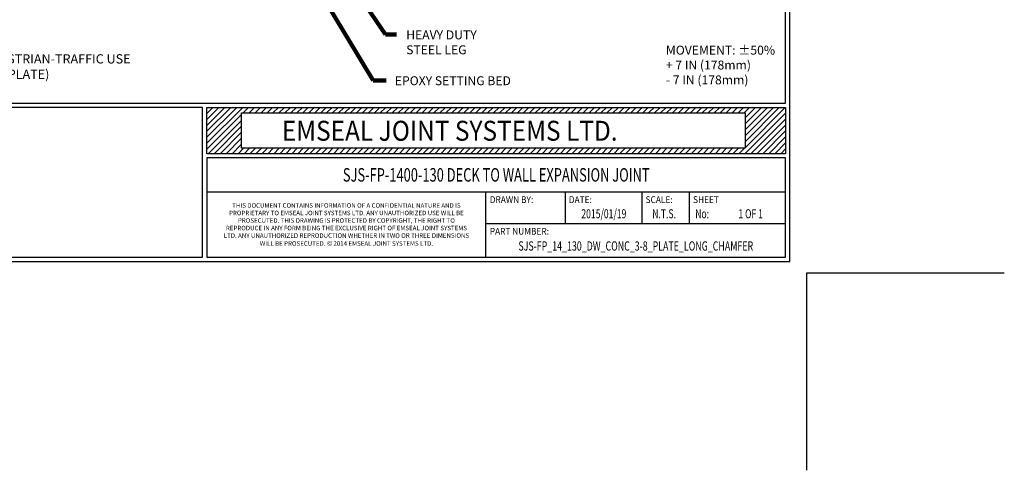
# Model space of a CAD drawing. Extents: x -7 to 3254, y -7 to 1977.
# Drawn here: x 14 to 47, y -7 to 9 of the extents above; entities that cross this region are included whole.
import ezdxf
from ezdxf.enums import TextEntityAlignment as Align

# ---------------------------------------------------------------- set-up
doc = ezdxf.new("R2010")
doc.units = 0
doc.header["$LTSCALE"] = 5
doc.header["$MEASUREMENT"] = 0
doc.layers.get('0').update_dxf_attribs({"color": 200, "linetype": 'CONTINUOUS'})
doc.layers.get('DEFPOINTS').update_dxf_attribs({"linetype": 'CONTINUOUS'})
for name, color, linetype, lineweight in [('TBLOCK-T1', 7, 'CONTINUOUS', 15), ('TBLOCK-T2', 7, 'CONTINUOUS', 18), ('TBLOCK-T3', 241, 'CONTINUOUS', 20), ('TBLOCK-T5', 111, 'CONTINUOUS', 30), ('TEXT - 4', 241, 'CONTINUOUS', 25)]:
    doc.layers.add(name, color=color, linetype=linetype, lineweight=lineweight)
doc.styles.add('ROMANC', font='ROMANC.shx', dxfattribs={"width": 0.7, "height": 3.2})
doc.styles.add('ROMANS', font='romans', dxfattribs={"width": 0.9})
doc.styles.add('ROMANT', font='ROMANT.shx', dxfattribs={"width": 0.9, "height": 6.3})
doc.dimstyles.get("Standard").update_dxf_attribs({"dimtxt": 0.18, "dimasz": 0.18, "dimexe": 0.18, "dimexo": 0.0625, "dimgap": 0.09, "dimtad": 0, "dimtih": 1, "dimtoh": 1, "dimdec": 4, "dimzin": 0, "dimdsep": 46, "dimtxsty": 'Standard', "dimcen": 0.09, "dimadec": 0, "dimazin": 0, "dimtfac": 1, "dimtdec": 4, "dimtofl": 0, "dimtmove": 0, "dimatfit": 3, "dimfxl": 1, "dimtolj": 1, "dimtzin": 0, "dimarcsym": 0})

# ---------------------------------------------------------------- blocks, each defined once
blk = doc.blocks.new('*X5')
at = {"color": 0}
for p, q in [((136.3, 33.06), (144.79, 41.56)), ((136.3, 34.47), (143.38, 41.56)), ((136.3, 35.89), (141.97, 41.56)), ((136.3, 37.3), (140.55, 41.56)), ((136.3, 38.71), (139.14, 41.56)), ((136.3, 40.13), (137.72, 41.56)), ((136.3, 41.54), (136.31, 41.56)), ((136.3, 31.64), (144.47, 39.82)), ((144.91, 40.26), (146.21, 41.56)), ((146.32, 40.26), (147.62, 41.56)), ((147.74, 40.26), (149.04, 41.56)), ((149.15, 40.26), (150.45, 41.56)), ((150.56, 40.26), (151.86, 41.56)), ((151.98, 40.26), (153.28, 41.56)), ((153.39, 40.26), (154.69, 41.56)), ((154.81, 40.26), (156.11, 41.56)), ((156.22, 40.26), (157.52, 41.56)), ((157.64, 40.26), (158.94, 41.56)), ((159.05, 40.26), (160.35, 41.56)), ((160.46, 40.26), (161.76, 41.56)), ((161.88, 40.26), (163.18, 41.56)), ((163.29, 40.26), (164.59, 41.56)), ((164.71, 40.26), (166.01, 41.56)), ((166.12, 40.26), (167.42, 41.56)), ((167.54, 40.26), (168.84, 41.56)), ((168.95, 40.26), (170.25, 41.56)), ((170.36, 40.26), (171.66, 41.56)), ((171.78, 40.26), (173.08, 41.56)), ((173.19, 40.26), (174.49, 41.56)), ((174.61, 40.26), (175.91, 41.56)), ((176.02, 40.26), (177.32, 41.56)), ((177.43, 40.26), (178.73, 41.56)), ((178.85, 40.26), (180.15, 41.56)), ((180.26, 40.26), (181.56, 41.56)), ((181.68, 40.26), (182.98, 41.56)), ((183.09, 40.26), (184.39, 41.56)), ((184.51, 40.26), (185.81, 41.56)), ((185.92, 40.26), (187.22, 41.56)), ((187.33, 40.26), (188.63, 41.56)), ((188.75, 40.26), (190.05, 41.56)), ((190.16, 40.26), (191.46, 41.56)), ((191.58, 40.26), (192.88, 41.56)), ((192.99, 40.26), (194.29, 41.56)), ((194.41, 40.26), (195.71, 41.56)), ((195.82, 40.26), (197.12, 41.56)), ((197.23, 40.26), (198.53, 41.56)), ((198.65, 40.26), (199.95, 41.56)), ((200.06, 40.26), (201.36, 41.56)), ((201.48, 40.26), (202.78, 41.56)), ((202.89, 40.26), (204.19, 41.56)), ((204.3, 40.26), (205.6, 41.56)), ((205.72, 40.26), (207.02, 41.56)), ((207.13, 40.26), (208.43, 41.56)), ((208.55, 40.26), (209.85, 41.56)), ((209.96, 40.26), (211.26, 41.56)), ((211.38, 40.26), (212.68, 41.56)), ((212.79, 40.26), (214.09, 41.56)), ((214.2, 40.26), (215.5, 41.56)), ((215.62, 40.26), (216.92, 41.56)), ((217.03, 40.26), (218.33, 41.56)), ((218.45, 40.26), (219.75, 41.56)), ((219.86, 40.26), (221.16, 41.56)), ((221.28, 40.26), (222.58, 41.56)), ((222.69, 40.26), (223.99, 41.56)), ((224.1, 40.26), (225.4, 41.56)), ((225.52, 40.26), (226.82, 41.56)), ((226.93, 40.26), (228.23, 41.56)), ((228.35, 40.26), (229.65, 41.56)), ((229.76, 40.26), (231.06, 41.56)), ((231.17, 40.26), (232.47, 41.56)), ((232.59, 40.26), (233.89, 41.56)), ((234, 40.26), (235.3, 41.56)), ((235.42, 40.26), (236.72, 41.56)), ((236.83, 40.26), (238.13, 41.56)), ((238.25, 40.26), (239.55, 41.56)), ((239.66, 40.26), (240.96, 41.56)), ((241.07, 40.26), (242.37, 41.56)), ((242.49, 40.26), (243.79, 41.56)), ((243.9, 40.26), (245.2, 41.56)), ((245.32, 40.26), (246.62, 41.56)), ((246.73, 40.26), (248.03, 41.56)), ((248.15, 40.26), (249.45, 41.56)), ((249.56, 40.26), (250.86, 41.56)), ((250.97, 40.26), (252.27, 41.56)), ((252.39, 40.26), (253.69, 41.56)), ((253.8, 40.26), (255.1, 41.56)), ((255.22, 40.26), (256.52, 41.56)), ((256.63, 40.26), (257.93, 41.56)), ((258.04, 40.26), (259.34, 41.56)), ((259.46, 40.26), (260.76, 41.56)), ((260.87, 40.26), (262.17, 41.56)), ((262.29, 40.26), (263.59, 41.56)), ((263.7, 40.26), (265, 41.56)), ((263.9, 30.56), (273.55, 40.2)), ((263.94, 39.08), (266.42, 41.56)), ((263.94, 37.66), (267.83, 41.56)), ((263.94, 36.25), (269.24, 41.56)), ((263.94, 34.83), (270.66, 41.56)), ((263.94, 33.42), (272.07, 41.56)), ((263.94, 32), (273.49, 41.56)), ((136.62, 30.56), (144.47, 38.41)), ((265.32, 30.56), (273.55, 38.79)), ((266.73, 30.56), (273.55, 37.38)), ((138.04, 30.56), (144.47, 36.99)), ((139.45, 30.56), (144.47, 35.58)), ((268.14, 30.56), (273.55, 35.96)), ((140.86, 30.56), (144.47, 34.16)), ((142.28, 30.56), (144.47, 32.75)), ((269.56, 30.56), (273.55, 34.55)), ((270.97, 30.56), (273.55, 33.13)), ((143.69, 30.56), (144.99, 31.86)), ((145.11, 30.56), (146.41, 31.86)), ((146.52, 30.56), (147.82, 31.86)), ((147.94, 30.56), (149.24, 31.86)), ((149.35, 30.56), (150.65, 31.86)), ((150.76, 30.56), (152.06, 31.86)), ((152.18, 30.56), (153.48, 31.86)), ((153.59, 30.56), (154.89, 31.86)), ((155.01, 30.56), (156.31, 31.86)), ((156.42, 30.56), (157.72, 31.86)), ((157.84, 30.56), (159.14, 31.86)), ((159.25, 30.56), (160.55, 31.86)), ((160.66, 30.56), (161.96, 31.86)), ((162.08, 30.56), (163.38, 31.86)), ((163.49, 30.56), (164.79, 31.86)), ((164.91, 30.56), (166.21, 31.86)), ((166.32, 30.56), (167.62, 31.86)), ((167.73, 30.56), (169.03, 31.86)), ((169.15, 30.56), (170.45, 31.86)), ((170.56, 30.56), (171.86, 31.86)), ((171.98, 30.56), (173.28, 31.86)), ((173.39, 30.56), (174.69, 31.86)), ((174.81, 30.56), (176.11, 31.86)), ((176.22, 30.56), (177.52, 31.86)), ((177.63, 30.56), (178.93, 31.86)), ((179.05, 30.56), (180.35, 31.86)), ((180.46, 30.56), (181.76, 31.86)), ((181.88, 30.56), (183.18, 31.86)), ((183.29, 30.56), (184.59, 31.86)), ((184.71, 30.56), (186.01, 31.86)), ((186.12, 30.56), (187.42, 31.86)), ((187.53, 30.56), (188.83, 31.86)), ((188.95, 30.56), (190.25, 31.86)), ((190.36, 30.56), (191.66, 31.86)), ((191.78, 30.56), (193.08, 31.86)), ((193.19, 30.56), (194.49, 31.86)), ((194.6, 30.56), (195.9, 31.86)), ((196.02, 30.56), (197.32, 31.86)), ((197.43, 30.56), (198.73, 31.86)), ((198.85, 30.56), (200.15, 31.86)), ((200.26, 30.56), (201.56, 31.86)), ((201.68, 30.56), (202.98, 31.86)), ((203.09, 30.56), (204.39, 31.86)), ((204.5, 30.56), (205.8, 31.86)), ((205.92, 30.56), (207.22, 31.86)), ((207.33, 30.56), (208.63, 31.86)), ((208.75, 30.56), (210.05, 31.86)), ((210.16, 30.56), (211.46, 31.86)), ((211.58, 30.56), (212.88, 31.86)), ((212.99, 30.56), (214.29, 31.86)), ((214.4, 30.56), (215.7, 31.86)), ((215.82, 30.56), (217.12, 31.86)), ((217.23, 30.56), (218.53, 31.86)), ((218.65, 30.56), (219.95, 31.86)), ((220.06, 30.56), (221.36, 31.86)), ((221.47, 30.56), (222.77, 31.86)), ((222.89, 30.56), (224.19, 31.86)), ((224.3, 30.56), (225.6, 31.86)), ((225.72, 30.56), (227.02, 31.86)), ((227.13, 30.56), (228.43, 31.86)), ((228.55, 30.56), (229.85, 31.86)), ((229.96, 30.56), (231.26, 31.86)), ((231.37, 30.56), (232.67, 31.86)), ((232.79, 30.56), (234.09, 31.86)), ((234.2, 30.56), (235.5, 31.86)), ((235.62, 30.56), (236.92, 31.86)), ((237.03, 30.56), (238.33, 31.86)), ((238.45, 30.56), (239.75, 31.86)), ((239.86, 30.56), (241.16, 31.86)), ((241.27, 30.56), (242.57, 31.86)), ((242.69, 30.56), (243.99, 31.86)), ((244.1, 30.56), (245.4, 31.86)), ((245.52, 30.56), (246.82, 31.86)), ((246.93, 30.56), (248.23, 31.86)), ((248.34, 30.56), (249.64, 31.86)), ((249.76, 30.56), (251.06, 31.86)), ((251.17, 30.56), (252.47, 31.86)), ((252.59, 30.56), (253.89, 31.86)), ((254, 30.56), (255.3, 31.86)), ((255.42, 30.56), (256.72, 31.86)), ((256.83, 30.56), (258.13, 31.86)), ((258.24, 30.56), (259.54, 31.86)), ((259.66, 30.56), (260.96, 31.86)), ((261.07, 30.56), (262.37, 31.86)), ((262.49, 30.56), (263.79, 31.86)), ((272.39, 30.56), (273.55, 31.72))]:
    blk.add_line(p, q, dxfattribs=at)

msp = doc.modelspace()

# ---------------------------------------------------------------- linework, layer by layer
at = {"layer": 'DEFPOINTS'}
for p, q in [((40.20891, -6.64453), (40.20891, 0)), ((40.20891, 0), (46.85344, 0))]:
    msp.add_line(p, q, dxfattribs=at)
at = {"layer": 'TBLOCK-T5'}
for p, q in [((20.03651, 2.72342), (39.49759, 2.72342)), ((29.42327, 0.52148), (29.42327, 2.72342)), ((32.0826, 2.72342), (32.0826, 1.66001)), ((34.66194, 2.72342), (34.66194, 1.66001)), ((36.25866, 2.72342), (36.25866, 1.66001)), ((29.42327, 1.66001), (39.49759, 1.66001))]:
    msp.add_line(p, q, dxfattribs=at)
for points in [[(39.63937, 29.7675), (0.56953, 29.7675), (0.56953, 0.37969), (39.63937, 0.37969)], [(39.49759, 5.70099), (39.49759, 29.62571), (0.71132, 29.62571), (0.71132, 5.70099)], [(19.89472, 0.52148), (19.89472, 5.5592), (0.71132, 5.5592), (0.71132, 0.52148)], [(39.49759, 3.99952), (20.03651, 3.99952), (20.03651, 5.5592), (39.49759, 5.5592)], [(38.13448, 4.18385), (21.1958, 4.18385), (21.1958, 5.37488), (38.13448, 5.37488)], [(39.49759, 3.85774), (20.03651, 3.85774), (20.03651, 0.52148), (39.49759, 0.52148)]]:
    msp.add_lwpolyline(points, close=True, dxfattribs=at)

# ---------------------------------------------------------------- block references
at = {"layer": 'TBLOCK-T5', "xscale": 0.1417890687221829, "yscale": 0.1417890687221829, "zscale": 0.1417890687221829}
msp.add_blockref('*X5', (0.71132, -0.33296), dxfattribs=at)

# ---------------------------------------------------------------- texts
at = {"layer": 'TBLOCK-T1', "insert": (24.72989, 1.62245), "char_height": 0.151875, "width": 8.4664804, "attachment_point": 5, "style": 'ROMANS'}
msp.add_mtext('THIS DOCUMENT CONTAINS INFORMATION OF A CONFIDENTIAL NATURE AND IS PROPRIETARY TO EMSEAL JOINT SYSTEMS LTD. ANY UNAUTHORIZED USE WILL BE PROSECUTED. THIS DRAWING IS PROTECTED BY COPYRIGHT, THE RIGHT TO REPRODUCE IN ANY FORM BEING THE EXCLUSIVE RIGHT OF EMSEAL JOINT SYSTEMS LTD. ANY UNAUTHORIZED REPRODUCTION WHETHER IN TWO OR THREE DIMENSIONS WILL BE PROSECUTED. {\\fArial|b0|i0|c0|p34;\\H1.0833x;©\\fMS Shell Dlg 2|b0|i0|c0|p0;\\H0.65385x; \\Fromans|c0;\\H1.4118x;2014 EMSEAL JOINT SYSTEMS LTD.}', dxfattribs=at)
at = {"layer": 'TBLOCK-T2', "style": 'ROMANS', "width": 0.9}
for s, height, p in [('DRAWN BY:', 0.227813, (29.55108, 2.34379)), ('DATE:', 0.227813, (32.21041, 2.34379)), ('SCALE:', 0.227813, (34.78974, 2.34379)), ('SHEET ', 0.227813, (36.38647, 2.34379)), ('PART NUMBER:', 0.2278125, (29.55108, 1.28037))]:
    msp.add_text(s, height=height, dxfattribs=at).set_placement(p)
at = {"layer": 'TBLOCK-T3', "style": 'ROMANC', "width": 0.7}
for s, height, p in [('SJS-FP-1400-130 DECK TO WALL EXPANSION JOINT', 0.453725, (29.76705, 3.29058)), ('SJS-FP_14_130_DW_CONC_3-8_PLATE_LONG_CHAMFER', 0.312, (34.46043, 0.89902))]:
    msp.add_text(s, height=height, dxfattribs=at).set_placement(p, align=Align.MIDDLE_CENTER)
for s, p in [('2015/01/19', (33.38703, 1.83124)), ('1 OF 1', (38.32364, 1.83124))]:
    msp.add_text(s, height=0.30375, dxfattribs=at).set_placement(p, align=Align.CENTER)
for s, p in [('N.T.S.', (35.01345, 1.83124)), ('No:', (36.45933, 1.83124))]:
    msp.add_text(s, height=0.30375, dxfattribs=at).set_placement(p)
at = {"layer": 'TBLOCK-T5', "style": 'ROMANT', "width": 0.9}
msp.add_text('EMSEAL JOINT SYSTEMS LTD.', height=0.6699533, dxfattribs=at).set_placement((22.55641, 4.43858))
at = {"layer": 'TEXT - 4', "char_height": 0.3, "attachment_point": 1, "style": 'ROMANS'}
for s, width, insert in [('HEAVY DUTY\\PSTEEL LEG', 4.5542459, (26.73996, 8.14699)), ('EPOXY SETTING BED', 5.1103772, (26.35686, 6.60662))]:
    msp.add_mtext_dynamic_manual_height_columns(s, width=width, gutter_width=90, heights=[0], dxfattribs=dict(at, insert=insert))
at = {"layer": 'TEXT - 4', "attachment_point": 1, "style": 'ROMANS'}
for s, insert, char_height in [('MOVEMENT: ±50%\\P^I^I+ 7 IN (178mm)\\P^I^I- 7 IN (178mm)', (35.47248, 7.63456), 0.3), ('NOTE: 3/8 IN (9.5mm) COVERPLATES FOR VEHICLE AND PEDESTRIAN-TRAFFIC USE\\P     (FOR PEDESTRIAN-TRAFFIC ONLY, USE 1/4 IN (6.4mm) COVERPLATE) ', (1.35157, 7.34651), 0.31)]:
    msp.add_mtext(s, dxfattribs=dict(at, insert=insert, char_height=char_height))

# ---------------------------------------------------------------- leaders
at = {"layer": 'TEXT - 4'}
for points in [[(21.4703, 13.34361), (25.63388, 6.46501), (26.06183, 6.46501)], [(22.25856, 13.53028), (26.04772, 8.01514), (26.41525, 8.01514)]]:
    msp.add_leader(points, dimstyle='Standard', override={"dimtxt": 0.7, "dimasz": 0.3, "dimexe": 0.5, "dimexo": 0.5, "dimtih": 0, "dimtoh": 0, "dimtxsty": 'ROMANS', "dimdle": 0.05, "dimclrd": 256, "dimclre": 256, "dimclrt": 256, "dimtfac": 0.3, "dimlwd": 65535, "dimlwe": 65535}, dxfattribs=at)

doc.saveas('drawing.dxf')
